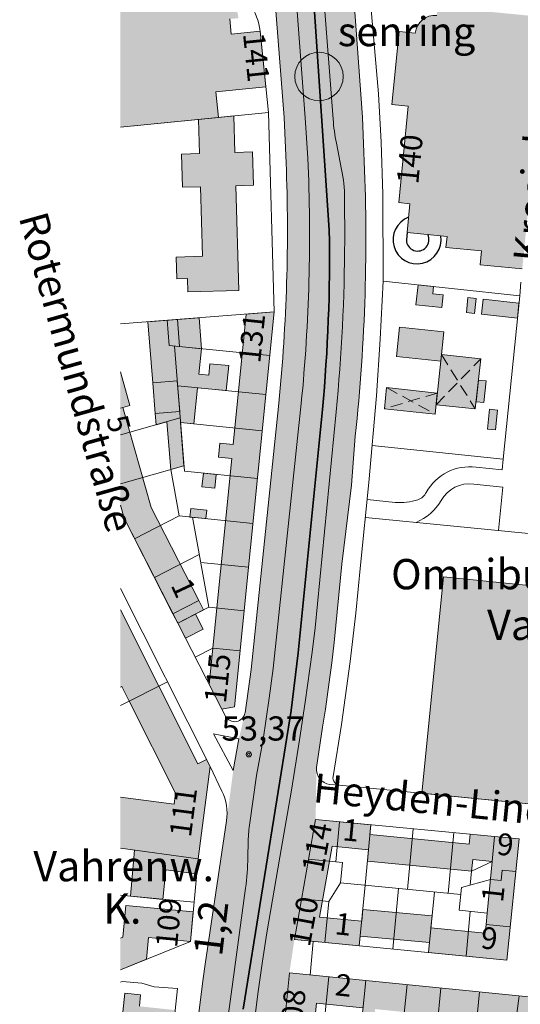
# Model space of a CAD drawing. Units: metres. Extents: x 549908 to 552086, y 5803902 to 5806054.
# Drawn here: x 549958 to 550165, y 5805250 to 5805657 of the extents above; entities that cross this region are included whole.
import ezdxf

# ---------------------------------------------------------------- set-up
doc = ezdxf.new("R2010")
doc.units = ezdxf.units.M
doc.header["$LTSCALE"] = 5
for name, pattern in [('LF5000.12', [0]), ('LF5000.13', [0]), ('LF5000.15', [0]), ('LF5000.20', [0]), ('LF5000.26', [0]), ('LF5000.28', [0]), ('LF5000.30', [0]), ('LF5000.33', [1.5, 1, -0.5]), ('LF5000.7', [0]), ('LF5000.9', [0])]:
    doc.linetypes.add(name, pattern=pattern)
doc.layers.get('0').update_dxf_attribs({"color": 1, "linetype": 'CONTINUOUS'})
for name, color, linetype, lineweight in [('Baublockgrenzen', 7, 'CONTINUOUS', 9), ('Fahrbahnbegrenzungen', 7, 'CONTINUOUS', 9), ('Fläche Durchgangsstraße', 7, 'CONTINUOUS', 9), ('Haltestellenname', 7, 'CONTINUOUS', 9), ('Hausnr. Wirtschaftsgebäude', 7, 'CONTINUOUS', 9), ('Hausnr. Wohngebäude', 7, 'CONTINUOUS', 9), ('Hausnr. öff. Gebäude', 7, 'CONTINUOUS', 9), ('Höhen', 7, 'CONTINUOUS', 9), ('Privatgrundstücke', 7, 'CONTINUOUS', 9), ('Stadtbahn NR Oberirdisch', 7, 'CONTINUOUS', 9), ('Stadtbahn oberirdisch', 7, 'CONTINUOUS', 9), ('Stadtbahnhaltestelle', 7, 'CONTINUOUS', 9), ('Straßennamen normal', 7, 'CONTINUOUS', 9), ('Stützmauern', 7, 'CONTINUOUS', 9), ('Text Wirtschaftsgebäude', 7, 'CONTINUOUS', 9), ('Text öff. Gebäude', 7, 'CONTINUOUS', 9), ('Topographische Begrenzungen (Nutzung)', 7, 'CONTINUOUS', 9), ('Wirtschaftsgebäude', 7, 'CONTINUOUS', 9), ('Wirtschaftsgebäude (Fläche)', 7, 'CONTINUOUS', 9), ('Wohngebäude', 7, 'CONTINUOUS', 9), ('Wohngebäude (Fläche)', 7, 'CONTINUOUS', 9), ('Öffentliche Gebäude', 7, 'CONTINUOUS', 9), ('Öffentliche Gebäude (Fläche)', 7, 'CONTINUOUS', 9), ('Überdachungen', 7, 'CONTINUOUS', 9)]:
    doc.layers.add(name, color=color, linetype=linetype, lineweight=lineweight)
doc.styles.add('Hausnr. Wirtschaftsgebäude', font='ariali.ttf')
doc.styles.add('Hausnr. Wohngebäude', font='ariali.ttf')
doc.styles.add('Hausnr. öff. Gebäude', font='ariali.ttf')
doc.styles.add('Höhenangaben', font='helr45w.ttf')
doc.styles.add('Stadtbahn NR Oberirdisch', font='arial.ttf')
doc.styles.add('Straßennamen normal', font='ariali.ttf')
doc.styles.add('U-Bahnhof und Haltestellen', font='arial.ttf')
doc.styles.add('Wirtschaftsgebäude', font='arial.ttf')
doc.styles.add('Öffentl. Gebäude', font='arial.ttf')

# ---------------------------------------------------------------- blocks, each defined once
blk = doc.blocks.new('5142')
at = {"color": 0, "lineweight": -2}
blk.add_circle((0, 0), 0.5, dxfattribs=at)
blk = doc.blocks.new('S5000..41')
at = {"color": 0, "lineweight": -2}
for radius in [0.054, 0.024]:
    blk.add_circle((0, 0), radius, dxfattribs=at)

msp = doc.modelspace()

# ---------------------------------------------------------------- hatches: boundary and pattern name
at = {"layer": 'Fläche Durchgangsstraße', "lineweight": 9, "true_color": 0xffff5b}
msp.add_hatch(color=51, dxfattribs=at).paths.add_polyline_path([(550063.613, 5806000), (550072.416, 5805916.082), (550075.607, 5805888.313), (550091.409, 5805720.097), (550094.915, 5805685.907), (550099.925, 5805616.568), (550100.524, 5805602.05, -0.039274), (550096.967, 5805484.909), (550095.451, 5805464.645), (550091.417, 5805432.162), (550088.271, 5805399.771), (550087.338, 5805391.371), (550086.119, 5805382.443), (550084.665, 5805372.247), (550083.512, 5805364.819), (550080.968, 5805348.144), (550080.64, 5805326.734), (550077.732, 5805310.297), (550074.841, 5805293.962), (550071.863, 5805277.129), (550069.787, 5805263.376), (550066.814, 5805234.007), (550064.991, 5805215.993), (550064.48, 5805210.95), (550051.301, 5805210.01), (550047.498, 5805207.012), (550042.566, 5805207.575), (550039.914, 5805210.979), (550028.774, 5805217.954), (550034.124, 5805261.088), (550034.984, 5805266.974), (550043.835, 5805326.127), (550046.613, 5805346.938), (550048.938, 5805360.008), (550051.465, 5805370.801), (550053.988, 5805388.634), (550065.404, 5805498.599, 0.034716), (550068.453, 5805597.659), (550067.575, 5805616.41), (550061.4, 5805696.075), (550058.835, 5805724.928), (550044.502, 5805879.067), (550041.581, 5805908.346), (550034.123, 5805978.72), (550033.358, 5805985.827), (550031.668, 5806000)], flags=0)
at = {"layer": 'Wirtschaftsgebäude (Fläche)', "lineweight": 9, "true_color": 0xf1a59a}
for points in [[(550040.523, 5805616.479), (550000, 5805612.442), (550000, 5805660.959), (550030.332, 5805669.473), (550029.934, 5805672.88, -0.412725), (550048.737, 5805657.456), (550045.176, 5805657.101), (550045.793, 5805650.9), (550057.692, 5805652.085), (550060.054, 5805629.087), (550039.477, 5805626.974)], [(550122.919, 5805547.378), (550129.342, 5805546.692), (550129.018, 5805543.658), (550133.262, 5805543.205), (550132.711, 5805538.051), (550122.044, 5805539.19)], [(550143.551, 5805542.106), (550146.975, 5805541.74), (550146.316, 5805535.571), (550142.892, 5805535.937)], [(550149.868, 5805541.431), (550164.62, 5805539.855), (550163.996, 5805533.683), (550149.208, 5805535.262)], [(550036.989, 5805514.814), (550044.731, 5805514.036), (550043.694, 5805503.719), (550031.849, 5805504.91), (550030.348, 5805489.981), (550024.855, 5805490.533), (550026.261, 5805472.741), (550020.778, 5805471.19), (550019.221, 5805490.903), (550014.731, 5805489.633), (550014.359, 5805494.345), (550024.491, 5805495.145), (550023.498, 5805507.708), (550013.367, 5805506.908), (550011.375, 5805532.122), (550023.579, 5805533.086), (550024.461, 5805521.924), (550033.469, 5805521.019), (550032.41, 5805510.494), (550036.513, 5805510.082)], [(550115.34, 5805529.893), (550133.575, 5805527.945), (550132.283, 5805515.847), (550114.047, 5805517.795)], [(550130.362, 5805497.87), (550132.579, 5805518.618), (550148.809, 5805516.884), (550146.593, 5805496.136)], [(550147.865, 5805508.045), (550151.044, 5805507.705), (550150.09, 5805498.779), (550146.911, 5805499.118)], [(550130.882, 5805502.732), (550129.951, 5805494.019), (550109.018, 5805496.255), (550109.949, 5805504.968)], [(550152.504, 5805496.045), (550155.745, 5805495.698), (550154.87, 5805487.512), (550151.63, 5805487.858)], [(550039.576, 5805469.102), (550039.015, 5805463.514), (550033.696, 5805464.049), (550034.258, 5805469.637)], [(550029.078, 5805455.061), (550035.668, 5805454.399), (550035.315, 5805450.886), (550028.725, 5805451.549)], [(550133.387, 5805426.844), (550211.563, 5805419.096), (550211.09, 5805414.326), (550218.729, 5805413.569), (550218.236, 5805408.594), (550214.746, 5805373.382), (550213.014, 5805355.903), (550205.375, 5805356.66), (550202.71, 5805329.77), (550124.534, 5805337.518)], [(550032.371, 5805417.104), (550034.344, 5805413.246), (550023.664, 5805407.784), (550021.691, 5805411.643)]]:
    msp.add_hatch(color=21, dxfattribs=at).paths.add_polyline_path(points, flags=0)
at = {"layer": 'Wohngebäude (Fläche)', "lineweight": 9, "true_color": 0xfb8c9d}
for points in [[(550114.936, 5805581.325), (550118.837, 5805621.178), (550112.132, 5805621.835), (550115.076, 5805651.91), (550121.787, 5805651.253, -0.413975), (550130.654, 5805658.539), (550131.012, 5805662.198), (550176.218, 5805657.738), (550165.982, 5805553.98), (550148.59, 5805555.696), (550149.15, 5805561.378), (550134.466, 5805562.826), (550134.909, 5805567.317), (550118.415, 5805568.944), (550119.582, 5805580.87)], [(550047.688, 5805588.29), (550048.942, 5805545.105), (550027.836, 5805544.492), (550027.678, 5805549.946), (550023.235, 5805549.817), (550022.972, 5805558.862), (550033.906, 5805559.18), (550033.073, 5805587.866), (550025.635, 5805587.649), (550025.237, 5805601.357), (550032.675, 5805601.573), (550032.266, 5805615.656), (550046.851, 5805617.109), (550047.29, 5805601.997), (550054.62, 5805602.21), (550055.018, 5805588.503)], [(550040.534, 5805476.203), (550041.117, 5805481.995), (550046.564, 5805481.448), (550051.982, 5805535.33), (550063.528, 5805536.242), (550047.131, 5805373.173), (550041.835, 5805372.251), (550036.612, 5805382.465), (550045.982, 5805475.655)], [(550024.461, 5805521.924), (550023.579, 5805533.086), (550032.46, 5805533.788), (550033.469, 5805521.019)], [(550000, 5805511.524), (550003.937, 5805497.611), (550000, 5805496.497)], [(550023.498, 5805507.708), (550024.491, 5805495.145), (550014.359, 5805494.345), (550013.367, 5805506.908)], [(550001.052, 5805496.794), (550012.738, 5805455.496), (550032.371, 5805417.104), (550021.691, 5805411.643), (550001.519, 5805451.089), (550000, 5805456.458), (550000, 5805496.496)], [(550000, 5805413.188), (550015.846, 5805381.752), (550003.666, 5805375.613), (550000.628, 5805381.639), (550000, 5805381.322)], [(550030.956, 5805411.513), (550034.169, 5805405.23), (550026.877, 5805401.501), (550023.664, 5805407.784)], [(550003.666, 5805375.613), (550015.846, 5805381.752), (550032.014, 5805349.676), (550035.571, 5805351.469), (550037.02, 5805348.594), (550032.047, 5805310.495), (550000, 5805314.898), (550000, 5805335.885), (550022.22, 5805333.06), (550022.803, 5805337.647)], [(550004.112, 5805295.049), (550005.882, 5805314.09), (550032.047, 5805310.495), (550031.473, 5805304.317), (550018.695, 5805305.921), (550017.559, 5805293.763)], [(550022.64, 5805248.035), (550020.475, 5805227.936), (550012.578, 5805228.787), (550012.095, 5805224.301), (550005.251, 5805225.038), (550007.005, 5805241.321), (550000.477, 5805242.024), (550001.874, 5805254.993), (550008.335, 5805254.297), (550007.832, 5805249.63)]]:
    msp.add_hatch(color=241, dxfattribs=at).paths.add_polyline_path(points, flags=0)
h = msp.add_hatch(color=241, dxfattribs=at)
h.paths.add_polyline_path([(550127.673, 5805275.893), (550099.073, 5805278.636), (550098.681, 5805274.557), (550071.863, 5805277.129), (550080.64, 5805326.734), (550103.456, 5805324.566), (550103.068, 5805320.486), (550144.111, 5805316.586), (550144.498, 5805320.666), (550164.65, 5805318.752), (550159.602, 5805268.713), (550127.282, 5805271.813)], flags=0)
h.paths.add_polyline_path([(550099.66, 5805284.762), (550082.287, 5805286.428), (550087.461, 5805315.669), (550102.475, 5805314.242), (550102.023, 5805309.49), (550145.071, 5805305.4), (550145.522, 5805310.152), (550153.581, 5805309.387), (550151.486, 5805288.113), (550151.02, 5805283.374), (550150.675, 5805279.868), (550128.261, 5805282.018), (550128.729, 5805286.898), (550100.128, 5805289.641)], flags=0)
h = msp.add_hatch(color=241, dxfattribs=at)
h.paths.add_polyline_path([(550112.766, 5805202.492), (550126.764, 5805201.102), (550127.529, 5805208.808), (550133.434, 5805208.222), (550132.489, 5805198.694), (550136.666, 5805198.279), (550137.612, 5805207.808), (550143.519, 5805207.221), (550142.884, 5805200.825), (550158.909, 5805199.235), (550158.491, 5805195.031), (550166.116, 5805194.274), (550166.772, 5805200.885), (550173.555, 5805200.212), (550173.083, 5805195.449), (550192.64, 5805193.508), (550191.617, 5805183.201), (550111.605, 5805191.134), (550066.467, 5805200.458), (550068.465, 5805210.127), (550064.48, 5805210.95), (550069.787, 5805263.376), (550198.308, 5805250.622), (550195.355, 5805220.869), (550160.766, 5805224.404), (550163.232, 5805242.701), (550105.229, 5805248.457), (550104.508, 5805241.201), (550099.476, 5805241.701), (550100.196, 5805248.956), (550081.021, 5805250.859), (550076.836, 5805209.913)], flags=0)
h.paths.add_polyline_path([(550190.963, 5805226.082), (550166.978, 5805228.462), (550168.34, 5805242.194), (550192.325, 5805239.813)], flags=0)
at = {"layer": 'Öffentliche Gebäude (Fläche)', "lineweight": 9, "true_color": 0xf84343}
msp.add_hatch(color=13, dxfattribs=at).paths.add_polyline_path([(550000, 5805277.735), (550000.951, 5805278.126), (550002.209, 5805291.292), (550030.015, 5805288.633), (550028.881, 5805276.431), (550011.666, 5805278.077), (550010.804, 5805269.058), (550000, 5805264.651)], flags=0)

# ---------------------------------------------------------------- linework, layer by layer
at = {"layer": 'Baublockgrenzen', "color": 251, "linetype": 'LF5000.7', "lineweight": 9, "true_color": 0x646464}
for p, q in [((550106.545, 5805626.208), (550102.895, 5805669.066)), ((550057.692, 5805652.085), (550061.137, 5805618.532)), ((550107.769, 5805606.316), (550106.545, 5805626.208)), ((550061.137, 5805618.532), (550063.528, 5805536.242)), ((550108.387, 5805584.806), (550107.769, 5805606.316)), ((550108.499, 5805548.919), (550108.387, 5805584.806)), ((550107.349, 5805524.925), (550108.499, 5805548.919)), ((550108.499, 5805548.919), (550164.927, 5805542.89)), ((550164.927, 5805542.89), (550165.441, 5805548.497)), ((550063.528, 5805536.242), (550047.131, 5805373.173)), ((550105.821, 5805501.612), (550107.349, 5805524.925)), ((550102.651, 5805465.837), (550105.821, 5805501.612)), ((550099.216, 5805431.741), (550102.651, 5805465.837)), ((550001.519, 5805451.089), (550000, 5805456.458)), ((550041.835, 5805372.251), (550001.519, 5805451.089)), ((550097.19, 5805411.94), (550099.216, 5805431.741)), ((550000, 5805422.036), (550037.02, 5805348.594)), ((550094.833, 5805391.93), (550097.19, 5805411.94)), ((550091.265, 5805365.986), (550094.833, 5805391.93)), ((550041.835, 5805372.251), (550047.131, 5805373.173)), ((550087.819, 5805344.435), (550091.265, 5805365.986)), ((550037.02, 5805348.594), (550032.047, 5805310.495)), ((550240.277, 5805326.046), (550090.556, 5805340.885)), ((550080.64, 5805326.734), (550071.863, 5805277.129)), ((550080.64, 5805326.734), (550164.65, 5805318.752)), ((550164.65, 5805318.752), (550159.602, 5805268.713)), ((550032.047, 5805310.495), (550028.881, 5805276.431)), ((550028.881, 5805276.431), (550000, 5805264.651)), ((550159.602, 5805268.713), (550071.863, 5805277.129)), ((550069.787, 5805263.376), (550064.48, 5805210.95)), ((550069.787, 5805263.376), (550417.699, 5805228.859)), ((550000, 5805259.53), (550000.786, 5805259.851)), ((550000.786, 5805259.851), (550008.867, 5805259.143)), ((550008.867, 5805259.143), (550013.914, 5805257.676)), ((550013.914, 5805257.676), (550023.595, 5805256.904)), ((550023.595, 5805256.904), (550019.739, 5805221.105))]:
    msp.add_line(p, q, dxfattribs=at)
for centre, radius, start, end in [((550032.758, 5805649.017), 25.122, 7.01508, 35.04864), ((550090.861, 5805343.95), 3.08, 170.93753, 264.31958)]:
    msp.add_arc(centre, radius, start, end, dxfattribs=at)
at = {"layer": 'Fahrbahnbegrenzungen', "color": 1, "linetype": 'LF5000.12', "lineweight": 9}
for p, q in [((550067.575, 5805616.41), (550061.4, 5805696.075)), ((550082.316, 5805688.827), (550087.865, 5805615.734)), ((550076.319, 5805616.35), (550070.942, 5805687.626)), ((550099.925, 5805616.568), (550094.915, 5805685.907)), ((550068.453, 5805597.659), (550067.575, 5805616.41)), ((550076.319, 5805616.35), (550077.434, 5805599.619)), ((550100.524, 5805602.05), (550099.925, 5805616.568)), ((550089.19, 5805605.799), (550091.384, 5805595.001)), ((550092.579, 5805583.298), (550092.637, 5805565.5)), ((550053.988, 5805388.634), (550065.404, 5805498.599)), ((550063.09, 5805389.018), (550074.688, 5805498.367)), ((550080.423, 5805405.845), (550089.102, 5805494.989)), ((550095.448, 5805464.643), (550096.967, 5805484.909)), ((550091.417, 5805432.162), (550095.448, 5805464.643)), ((550088.271, 5805399.771), (550091.417, 5805432.162)), ((550079.17, 5805395.843), (550080.423, 5805405.845)), ((550076.28, 5805375.174), (550079.17, 5805395.843)), ((550087.338, 5805391.371), (550088.271, 5805399.771)), ((550051.465, 5805370.801), (550053.988, 5805388.634)), ((550063.09, 5805389.018), (550061.47, 5805376.805)), ((550086.119, 5805382.443), (550087.338, 5805391.371)), ((550084.665, 5805372.247), (550086.119, 5805382.443)), ((550061.47, 5805376.805), (550058.9, 5805359.674)), ((550041.835, 5805372.251), (550043.367, 5805369.371)), ((550073.967, 5805359.574), (550076.28, 5805375.174)), ((550083.512, 5805364.819), (550084.665, 5805372.247)), ((550083.512, 5805364.819), (550080.968, 5805348.144)), ((550038.431, 5805362.104), (550046.613, 5805346.938)), ((550038.431, 5805362.104), (550048.938, 5805360.008)), ((550046.613, 5805346.938), (550048.938, 5805360.008)), ((550058.9, 5805359.674), (550056.274, 5805344.926)), ((550070.597, 5805338.877), (550073.967, 5805359.574)), ((550037.02, 5805348.594), (550041.944, 5805338.47)), ((550056.274, 5805344.926), (550053.413, 5805325.329)), ((550086.553, 5805341.164), (550090.556, 5805340.885)), ((550065.883, 5805311.137), (550070.597, 5805338.877)), ((550043.835, 5805326.127), (550034.984, 5805266.974)), ((550052.784, 5805317.84), (550052.649, 5805311.07)), ((550060.437, 5805279.967), (550065.883, 5805311.137)), ((550051.673, 5805298.4), (550039.914, 5805210.979)), ((550058.655, 5805268.194), (550060.437, 5805279.967)), ((550079.597, 5805276.387), (550078.31, 5805262.531)), ((550034.124, 5805261.088), (550034.984, 5805266.974)), ((550056.723, 5805254.741), (550058.655, 5805268.194)), ((550028.774, 5805217.954), (550034.124, 5805261.088)), ((550054.994, 5805240.599), (550056.723, 5805254.741))]:
    msp.add_line(p, q, dxfattribs=at)
for centre, radius, start, end in [((550161.622, 5805620.515), 73.912, 183.7089, 191.48444), ((549367.418, 5805568.211), 710.71, 354.360233, 2.532877), ((549354.231, 5805566.087), 747.158, 353.762539, 2.758828), ((549354.437, 5805570.066), 714.55, 354.259853, 2.213039), ((550032.823, 5805583.105), 59.757, 0.18524, 11.48304), ((549353.608, 5805567.201), 739.031, 354.392569, 359.868113), ((550047.183, 5805371.406), 4.324, 208.0776, 351.96377), ((550087.546, 5805347.683), 6.594, 175.99473, 261.34104), ((550022.974, 5805329.247), 21.094, 351.49609, 25.92875), ((550111.792, 5805316.659), 59.02, 171.55311, 178.85314), ((549940.817, 5805313.309), 111.854, 352.34001, 358.85274)]:
    msp.add_arc(centre, radius, start, end, dxfattribs=at)
at = {"layer": 'Privatgrundstücke', "color": 251, "linetype": 'LF5000.9', "lineweight": 9, "true_color": 0x646464}
for p, q in [((550061.137, 5805618.532), (550000, 5805612.442)), ((550158.102, 5805475.428), (550164.927, 5805542.89)), ((550063.528, 5805536.242), (550000, 5805531.224)), ((550019.336, 5805532.751), (550020.157, 5805522.357)), ((550020.157, 5805522.357), (550061.711, 5805518.179)), ((550026.444, 5805470.422), (550022.358, 5805522.136)), ((550023.654, 5805505.734), (550060.092, 5805502.071)), ((550000, 5805485.464), (550024.703, 5805492.455)), ((550024.855, 5805490.533), (550058.591, 5805487.141)), ((550104.003, 5805481.088), (550158.102, 5805475.428)), ((550000, 5805465.31), (550026.261, 5805472.741)), ((550020.778, 5805471.19), (550024.32, 5805451.992)), ((550056.605, 5805467.39), (550026.444, 5805470.422)), ((550005.88, 5805442.562), (550024.32, 5805451.992)), ((550024.32, 5805451.992), (550054.749, 5805448.932)), ((550036.517, 5805414.357), (550029.827, 5805451.438)), ((550200.98, 5805441.536), (550101.197, 5805451.401)), ((550014.014, 5805426.656), (550032.585, 5805436.153)), ((550033.181, 5805432.852), (550052.932, 5805430.866)), ((550023.664, 5805407.784), (550036.517, 5805414.357)), ((550036.517, 5805414.357), (550051.125, 5805412.888)), ((550030.851, 5805393.73), (550038.118, 5805397.446)), ((550038.118, 5805397.446), (550049.457, 5805396.306)), ((550000, 5805373.765), (550019.402, 5805383.545)), ((550090.514, 5805325.796), (550088.936, 5805309.194)), ((550101.085, 5805299.618), (550103.456, 5805324.566)), ((550118.582, 5805297.895), (550120.958, 5805322.904)), ((550135.357, 5805296.242), (550137.739, 5805321.309)), ((550153.581, 5805309.387), (550154.562, 5805319.711)), ((550000, 5805314.898), (550032.047, 5805310.495)), ((550077.732, 5805310.297), (550091.689, 5805308.923)), ((550091.689, 5805308.923), (550090.872, 5805300.624)), ((550145.071, 5805305.4), (550153.581, 5805309.387)), ((550144.524, 5805299.647), (550145.071, 5805305.4)), ((550157.31, 5805301.53), (550157.744, 5805305.828)), ((550157.744, 5805305.828), (550163.289, 5805305.269)), ((550090.872, 5805300.624), (550086.123, 5805292.851)), ((550090.872, 5805300.624), (550140.568, 5805295.729)), ((550098.681, 5805274.557), (550101.085, 5805299.618)), ((550114.886, 5805298.259), (550112.486, 5805273.232)), ((550139.93, 5805289.251), (550140.885, 5805298.628)), ((550140.885, 5805298.628), (550152.852, 5805301.98)), ((550152.852, 5805301.98), (550157.31, 5805301.53)), ((550000, 5805295.442), (550030.378, 5805292.538)), ((550129.679, 5805296.802), (550127.282, 5805271.813)), ((550086.123, 5805292.851), (550074.841, 5805293.962)), ((550086.123, 5805292.851), (550084.499, 5805275.917)), ((550151.486, 5805288.113), (550139.93, 5805289.251)), ((550144.528, 5805288.798), (550142.757, 5805270.329)), ((550151.02, 5805283.374), (550151.486, 5805288.113)), ((550160.98, 5805282.369), (550151.02, 5805283.374)), ((550083.171, 5805232.335), (550086.091, 5805261.759)), ((550101.316, 5805260.247), (550098.392, 5805230.779)), ((550118.408, 5805258.551), (550115.479, 5805229.033)), ((550132.328, 5805257.17), (550125.637, 5805189.742)), ((550148.318, 5805255.583), (550141.627, 5805188.157)), ((550164.749, 5805253.952), (550160.766, 5805224.404))]:
    msp.add_line(p, q, dxfattribs=at)
at = {"layer": 'Stadtbahn oberirdisch', "color": 5, "linetype": 'LF5000.20', "lineweight": 35}
for p, q in [((550086.263, 5805569.979), (550075.401, 5805729.56)), ((550073.424, 5805395.437), (550083.423, 5805495.888)), ((550070.482, 5805371.752), (550073.424, 5805395.437)), ((550065.907, 5805342.476), (550070.482, 5805371.752)), ((550050.703, 5805248.497), (550065.907, 5805342.476))]:
    msp.add_line(p, q, dxfattribs=at)
msp.add_arc((549422.834, 5805558.305), 663.531, 354.602279, 1.008048, dxfattribs=at)
at = {"layer": 'Stützmauern', "color": 251, "linetype": 'LF5000.15', "lineweight": 25, "true_color": 0x646464}
msp.add_line((550118.415, 5805568.944), (550118.115, 5805565.884), dxfattribs=at)
for centre, radius, start, end in [((550122.507, 5805565.963), 9.922, 110.49811, 9.34992), ((550122.775, 5805565.984), 4.66, 181.22409, 27.06456)]:
    msp.add_arc(centre, radius, start, end, dxfattribs=at)
at = {"layer": 'Topographische Begrenzungen (Nutzung)', "color": 1, "linetype": 'LF5000.13', "lineweight": 9}
for p, q in [((550157.65, 5805470.966), (550158.102, 5805475.428)), ((550146.909, 5805472.068), (550157.65, 5805470.966)), ((550145.941, 5805465.111), (550157.979, 5805463.875)), ((550157.979, 5805463.875), (550156.141, 5805445.969)), ((550113.474, 5805457.601), (550101.936, 5805458.742))]:
    msp.add_line(p, q, dxfattribs=at)
for centre, radius, start, end in [((550144.118, 5805452.019), 20.243, 82.07314, 151.3599), ((550144.118, 5805452.019), 13.218, 82.07306, 151.36041), ((550121.027, 5805464.255), 5.896, 288.56631, 334.55358), ((550115.201, 5805484.627), 27.081, 266.3438, 286.52693), ((550113.35, 5805469.903), 22.377, 293.15962, 328.9292)]:
    msp.add_arc(centre, radius, start, end, dxfattribs=at)
at = {"layer": 'Wirtschaftsgebäude', "color": 251, "linetype": 'LF5000.30', "lineweight": 9, "true_color": 0x646464}
for p, q in [((550045.176, 5805657.101), (550045.793, 5805650.9)), ((550045.793, 5805650.9), (550057.692, 5805652.085)), ((550057.692, 5805652.085), (550060.054, 5805629.087)), ((550060.054, 5805629.087), (550039.477, 5805626.974)), ((550039.477, 5805626.974), (550040.523, 5805616.479)), ((550040.523, 5805616.479), (550000, 5805612.442)), ((550122.044, 5805539.19), (550122.919, 5805547.378)), ((550122.919, 5805547.378), (550129.342, 5805546.692)), ((550129.342, 5805546.692), (550129.018, 5805543.658)), ((550129.018, 5805543.658), (550133.262, 5805543.205)), ((550133.262, 5805543.205), (550132.711, 5805538.051)), ((550142.892, 5805535.937), (550143.551, 5805542.106)), ((550143.551, 5805542.106), (550146.975, 5805541.74)), ((550132.711, 5805538.051), (550122.044, 5805539.19)), ((550146.975, 5805541.74), (550146.316, 5805535.571)), ((550149.208, 5805535.262), (550149.868, 5805541.431)), ((550149.868, 5805541.431), (550164.62, 5805539.855)), ((550164.62, 5805539.855), (550163.996, 5805533.683)), ((550146.316, 5805535.571), (550142.892, 5805535.937)), ((550163.996, 5805533.683), (550149.208, 5805535.262)), ((550011.375, 5805532.122), (550023.579, 5805533.086)), ((550013.367, 5805506.908), (550011.375, 5805532.122)), ((550023.579, 5805533.086), (550024.461, 5805521.924)), ((550114.047, 5805517.795), (550115.34, 5805529.893)), ((550115.34, 5805529.893), (550133.575, 5805527.945)), ((550133.575, 5805527.945), (550132.283, 5805515.847)), ((550024.461, 5805521.924), (550033.469, 5805521.019)), ((550033.469, 5805521.019), (550032.41, 5805510.494)), ((550132.283, 5805515.847), (550114.047, 5805517.795)), ((550132.579, 5805518.618), (550130.362, 5805497.87)), ((550132.579, 5805518.618), (550148.809, 5805516.884)), ((550036.513, 5805510.082), (550036.989, 5805514.814)), ((550036.989, 5805514.814), (550044.731, 5805514.036)), ((550044.731, 5805514.036), (550043.694, 5805503.719)), ((550148.809, 5805516.884), (550146.593, 5805496.136)), ((550032.41, 5805510.494), (550036.513, 5805510.082)), ((550013.367, 5805506.908), (550023.498, 5805507.708)), ((550023.498, 5805507.708), (550024.491, 5805495.145)), ((550146.911, 5805499.118), (550147.865, 5805508.045)), ((550147.865, 5805508.045), (550151.044, 5805507.705)), ((550151.044, 5805507.705), (550150.09, 5805498.779)), ((550031.849, 5805504.91), (550030.348, 5805489.981)), ((550043.694, 5805503.719), (550031.849, 5805504.91)), ((550109.949, 5805504.968), (550109.018, 5805496.255)), ((550109.949, 5805504.968), (550130.882, 5805502.732)), ((550130.882, 5805502.732), (550129.951, 5805494.019)), ((550130.362, 5805497.87), (550146.593, 5805496.136)), ((550150.09, 5805498.779), (550146.911, 5805499.118)), ((550024.491, 5805495.145), (550014.359, 5805494.345)), ((550014.731, 5805489.633), (550014.359, 5805494.345)), ((550109.018, 5805496.255), (550129.951, 5805494.019)), ((550151.63, 5805487.858), (550152.504, 5805496.045)), ((550152.504, 5805496.045), (550155.745, 5805495.698)), ((550155.745, 5805495.698), (550154.87, 5805487.512)), ((550019.221, 5805490.903), (550014.731, 5805489.633)), ((550020.778, 5805471.19), (550019.221, 5805490.903)), ((550030.348, 5805489.981), (550024.855, 5805490.533)), ((550024.855, 5805490.533), (550026.261, 5805472.741)), ((550154.87, 5805487.512), (550151.63, 5805487.858)), ((550026.261, 5805472.741), (550020.778, 5805471.19)), ((550033.696, 5805464.049), (550034.258, 5805469.637)), ((550034.258, 5805469.637), (550039.576, 5805469.102)), ((550039.576, 5805469.102), (550039.015, 5805463.514)), ((550039.015, 5805463.514), (550033.696, 5805464.049)), ((550028.725, 5805451.549), (550029.078, 5805455.061)), ((550029.078, 5805455.061), (550035.668, 5805454.399)), ((550035.668, 5805454.399), (550035.315, 5805450.886)), ((550035.315, 5805450.886), (550028.725, 5805451.549)), ((550124.534, 5805337.518), (550133.387, 5805426.844)), ((550133.387, 5805426.844), (550211.563, 5805419.096)), ((550021.691, 5805411.643), (550032.371, 5805417.104)), ((550032.371, 5805417.104), (550034.344, 5805413.246)), ((550034.344, 5805413.246), (550023.664, 5805407.784)), ((550023.664, 5805407.784), (550021.691, 5805411.643)), ((550202.71, 5805329.77), (550124.534, 5805337.518))]:
    msp.add_line(p, q, dxfattribs=at)
at = {"layer": 'Wohngebäude', "color": 251, "linetype": 'LF5000.28', "lineweight": 9, "true_color": 0x646464}
for p, q in [((550112.132, 5805621.835), (550115.076, 5805651.91)), ((550115.076, 5805651.91), (550121.787, 5805651.253)), ((550118.837, 5805621.178), (550112.132, 5805621.835)), ((550114.936, 5805581.325), (550118.837, 5805621.178)), ((550032.266, 5805615.656), (550046.851, 5805617.109)), ((550032.675, 5805601.573), (550032.266, 5805615.656)), ((550046.851, 5805617.109), (550047.29, 5805601.997)), ((550025.237, 5805601.357), (550032.675, 5805601.573)), ((550025.635, 5805587.649), (550025.237, 5805601.357)), ((550047.29, 5805601.997), (550054.62, 5805602.21)), ((550054.62, 5805602.21), (550055.018, 5805588.503)), ((550033.073, 5805587.866), (550025.635, 5805587.649)), ((550033.906, 5805559.18), (550033.073, 5805587.866)), ((550055.018, 5805588.503), (550047.688, 5805588.29)), ((550047.688, 5805588.29), (550048.942, 5805545.105)), ((550119.582, 5805580.87), (550114.936, 5805581.325)), ((550118.415, 5805568.944), (550119.582, 5805580.87)), ((550134.909, 5805567.317), (550118.415, 5805568.944)), ((550134.466, 5805562.826), (550134.909, 5805567.317)), ((550149.15, 5805561.378), (550134.466, 5805562.826)), ((550022.972, 5805558.862), (550033.906, 5805559.18)), ((550023.235, 5805549.817), (550022.972, 5805558.862)), ((550148.59, 5805555.696), (550149.15, 5805561.378)), ((550165.982, 5805553.98), (550148.59, 5805555.696)), ((550027.678, 5805549.946), (550023.235, 5805549.817)), ((550027.836, 5805544.492), (550027.678, 5805549.946)), ((550048.942, 5805545.105), (550027.836, 5805544.492)), ((550046.564, 5805481.448), (550051.982, 5805535.33)), ((550063.528, 5805536.242), (550047.131, 5805373.173)), ((550051.982, 5805535.33), (550063.528, 5805536.242)), ((550023.579, 5805533.086), (550032.46, 5805533.788)), ((550024.461, 5805521.924), (550023.579, 5805533.086)), ((550032.46, 5805533.788), (550033.469, 5805521.019)), ((550033.469, 5805521.019), (550024.461, 5805521.924)), ((550000, 5805511.524), (550003.937, 5805497.611)), ((550013.367, 5805506.908), (550023.498, 5805507.708)), ((550014.359, 5805494.345), (550013.367, 5805506.908)), ((550023.498, 5805507.708), (550024.491, 5805495.145)), ((550003.937, 5805497.611), (550000, 5805496.497)), ((550000, 5805496.496), (550001.052, 5805496.794)), ((550001.052, 5805496.794), (550012.738, 5805455.496)), ((550024.491, 5805495.145), (550014.359, 5805494.345)), ((550040.534, 5805476.203), (550041.117, 5805481.995)), ((550041.117, 5805481.995), (550046.564, 5805481.448)), ((550036.612, 5805382.465), (550045.982, 5805475.655)), ((550045.982, 5805475.655), (550040.534, 5805476.203)), ((550001.519, 5805451.089), (550000, 5805456.458)), ((550012.738, 5805455.496), (550032.371, 5805417.104)), ((550021.691, 5805411.643), (550001.519, 5805451.089)), ((550032.371, 5805417.104), (550021.691, 5805411.643)), ((550000, 5805413.188), (550015.846, 5805381.752)), ((550023.664, 5805407.784), (550030.956, 5805411.513)), ((550030.956, 5805411.513), (550034.169, 5805405.23)), ((550026.877, 5805401.501), (550023.664, 5805407.784)), ((550034.169, 5805405.23), (550026.877, 5805401.501)), ((550000.628, 5805381.639), (550000, 5805381.322)), ((550003.666, 5805375.613), (550000.628, 5805381.639)), ((550003.666, 5805375.613), (550015.846, 5805381.752)), ((550015.846, 5805381.752), (550032.014, 5805349.676)), ((550041.835, 5805372.251), (550036.612, 5805382.465)), ((550022.803, 5805337.647), (550003.666, 5805375.613)), ((550047.131, 5805373.173), (550041.835, 5805372.251)), ((550032.014, 5805349.676), (550035.571, 5805351.469)), ((550035.571, 5805351.469), (550037.02, 5805348.594)), ((550037.02, 5805348.594), (550032.047, 5805310.495)), ((550000, 5805335.885), (550022.22, 5805333.06)), ((550022.22, 5805333.06), (550022.803, 5805337.647)), ((550071.863, 5805277.129), (550080.64, 5805326.734)), ((550080.64, 5805326.734), (550103.456, 5805324.566)), ((550103.456, 5805324.566), (550103.068, 5805320.486)), ((550103.068, 5805320.486), (550144.111, 5805316.586)), ((550144.111, 5805316.586), (550144.498, 5805320.666)), ((550144.498, 5805320.666), (550164.65, 5805318.752)), ((550164.65, 5805318.752), (550159.602, 5805268.713)), ((550032.047, 5805310.495), (550000, 5805314.898)), ((550082.287, 5805286.428), (550087.461, 5805315.669)), ((550087.461, 5805315.669), (550102.475, 5805314.242)), ((550004.112, 5805295.049), (550005.882, 5805314.09)), ((550032.047, 5805310.495), (550031.473, 5805304.317)), ((550102.475, 5805314.242), (550102.023, 5805309.49)), ((550102.023, 5805309.49), (550145.071, 5805305.4)), ((550145.071, 5805305.4), (550145.522, 5805310.152)), ((550145.522, 5805310.152), (550153.581, 5805309.387)), ((550153.581, 5805309.387), (550151.486, 5805288.113)), ((550018.695, 5805305.921), (550017.559, 5805293.763)), ((550031.473, 5805304.317), (550018.695, 5805305.921)), ((550017.559, 5805293.763), (550004.112, 5805295.049)), ((550099.66, 5805284.762), (550082.287, 5805286.428)), ((550100.128, 5805289.641), (550099.66, 5805284.762)), ((550128.729, 5805286.898), (550100.128, 5805289.641)), ((550128.261, 5805282.018), (550128.729, 5805286.898)), ((550151.486, 5805288.113), (550151.02, 5805283.374)), ((550150.675, 5805279.868), (550128.261, 5805282.018)), ((550151.02, 5805283.374), (550150.675, 5805279.868)), ((550099.073, 5805278.636), (550098.681, 5805274.557)), ((550127.673, 5805275.893), (550099.073, 5805278.636)), ((550098.681, 5805274.557), (550071.863, 5805277.129)), ((550127.282, 5805271.813), (550127.673, 5805275.893)), ((550159.602, 5805268.713), (550127.282, 5805271.813)), ((550064.48, 5805210.95), (550069.787, 5805263.376)), ((550069.787, 5805263.376), (550198.308, 5805250.622)), ((550000.477, 5805242.024), (550001.874, 5805254.993)), ((550001.874, 5805254.993), (550008.335, 5805254.297)), ((550008.335, 5805254.297), (550007.832, 5805249.63)), ((550081.021, 5805250.859), (550076.836, 5805209.913)), ((550100.196, 5805248.956), (550081.021, 5805250.859))]:
    msp.add_line(p, q, dxfattribs=at)
msp.add_arc((550129.867, 5805650.459), 8.119, 84.43223, 174.38835, dxfattribs=at)
at = {"layer": 'Öffentliche Gebäude', "color": 251, "linetype": 'LF5000.26', "lineweight": 9, "true_color": 0x646464}
for p, q in [((550002.209, 5805291.292), (550000.951, 5805278.126)), ((550002.209, 5805291.292), (550030.015, 5805288.633)), ((550030.015, 5805288.633), (550028.881, 5805276.431)), ((550000, 5805277.735), (550000.951, 5805278.126)), ((550011.666, 5805278.077), (550010.804, 5805269.058)), ((550011.666, 5805278.077), (550028.881, 5805276.431)), ((550000, 5805264.651), (550010.804, 5805269.058))]:
    msp.add_line(p, q, dxfattribs=at)
at = {"layer": 'Überdachungen', "color": 251, "linetype": 'LF5000.33', "lineweight": 9, "true_color": 0x646464}
for p, q in [((550132.579, 5805518.618), (550146.593, 5805496.136)), ((550130.362, 5805497.87), (550148.809, 5805516.884)), ((550130.882, 5805502.732), (550109.018, 5805496.255)), ((550109.949, 5805504.968), (550129.951, 5805494.019))]:
    msp.add_line(p, q, dxfattribs=at)

# ---------------------------------------------------------------- block references
at = {"layer": 'Höhen', "color": 7, "lineweight": 20, "xscale": 20, "yscale": 20, "zscale": 20}
msp.add_blockref('S5000..41', (550053.026, 5805353.6), dxfattribs=at)
at = {"layer": 'Stadtbahnhaltestelle', "color": 5, "lineweight": 20, "xscale": 20, "yscale": 20, "zscale": 20}
msp.add_blockref('5142', (550082.028, 5805633.367), dxfattribs=at)

# ---------------------------------------------------------------- texts
at = {"layer": 'Haltestellenname', "color": 5, "lineweight": 9, "insert": (550089.791, 5805642.133), "char_height": 12, "attachment_point": 7, "line_spacing_factor": 0.69, "style": 'U-Bahnhof und Haltestellen'}
msp.add_mtext('senring', dxfattribs=at)
at = {"layer": 'Hausnr. Wirtschaftsgebäude', "color": 7, "lineweight": 9, "insert": (550047.813, 5805650.754), "char_height": 9, "attachment_point": 7, "rotation": 275.85309, "line_spacing_factor": 0.69, "style": 'Hausnr. Wirtschaftsgebäude'}
msp.add_mtext('141', dxfattribs=at)
at = {"layer": 'Hausnr. Wohngebäude', "color": 7, "lineweight": 9, "char_height": 9, "attachment_point": 7, "line_spacing_factor": 0.69, "style": 'Hausnr. Wohngebäude'}
for s, insert, rotation in [('140', (550125.809, 5805588.367), 84.48902), ('131', (550060.514, 5805514.466), 84.03296), ('5', (549991.292, 5805491.46), 285.06423), ('1', (550018.053, 5805422.267), 295.15537), ('115', (550046.336, 5805374.078), 84.03296), ('111', (550031.898, 5805318.724), 82.64762), ('1', (550091.178, 5805315.373), 354.66556), ('114', (550086.417, 5805303.825), 79.28536), ('9', (550154.958, 5805309.421), 355.12212), ('1', (550160.796, 5805291.896), 83.68512), ('110', (550080.979, 5805273.298), 79.45427), ('1', (550087.927, 5805276.602), 354.14691), ('9', (550148.355, 5805270.712), 355.17923), ('2', (550088.007, 5805251.43), 353.74207), ('108', (550077.35, 5805235.619), 84.14691)]:
    msp.add_mtext(s, dxfattribs=dict(at, insert=insert, rotation=rotation))
at = {"layer": 'Hausnr. öff. Gebäude', "color": 7, "lineweight": 9, "insert": (550026.193, 5805273.265), "char_height": 9, "attachment_point": 7, "rotation": 84.66556, "line_spacing_factor": 0.69, "style": 'Hausnr. öff. Gebäude'}
msp.add_mtext('109', dxfattribs=at)
at = {"layer": 'Höhen', "color": 7, "lineweight": 9, "insert": (550041.733, 5805356.154), "char_height": 10, "attachment_point": 7, "line_spacing_factor": 0.69, "style": 'Höhenangaben'}
msp.add_mtext('53,37', dxfattribs=at)
at = {"layer": 'Stadtbahn NR Oberirdisch', "color": 5, "lineweight": 9, "insert": (550045.662, 5805269.442), "char_height": 12, "attachment_point": 7, "rotation": 83.10945, "line_spacing_factor": 0.69, "style": 'Stadtbahn NR Oberirdisch'}
msp.add_mtext('1,2', dxfattribs=at)
at = {"layer": 'Straßennamen normal', "color": 7, "lineweight": 9, "char_height": 12, "attachment_point": 7, "line_spacing_factor": 0.69, "style": 'Straßennamen normal'}
for s, insert, rotation in [('Krosigkstraße', (550177.905, 5805556.074), 84.54608), ('Rotermundstraße', (549954.329, 5805574.283), 285.66211), ('Heyden-Linden-Str.', (550078.856, 5805330.183), 354.2609)]:
    msp.add_mtext(s, dxfattribs=dict(at, insert=insert, rotation=rotation))
at = {"layer": 'Text Wirtschaftsgebäude', "color": 7, "lineweight": 9, "char_height": 12.5, "attachment_point": 7, "line_spacing_factor": 0.69, "style": 'Wirtschaftsgebäude'}
for s, insert in [('Omnibus-Betriebshof', (550111.786, 5805417.818)), ('Vahrenwald', (550151.461, 5805396.891))]:
    msp.add_mtext(s, dxfattribs=dict(at, insert=insert))
at = {"layer": 'Text öff. Gebäude', "color": 7, "lineweight": 9, "char_height": 12.5, "attachment_point": 7, "line_spacing_factor": 0.69, "style": 'Öffentl. Gebäude'}
for s, insert in [('Vahrenw.', (549964.021, 5805297.317)), ('K.', (549992.939, 5805279.816))]:
    msp.add_mtext(s, dxfattribs=dict(at, insert=insert))

doc.saveas('drawing.dxf')
